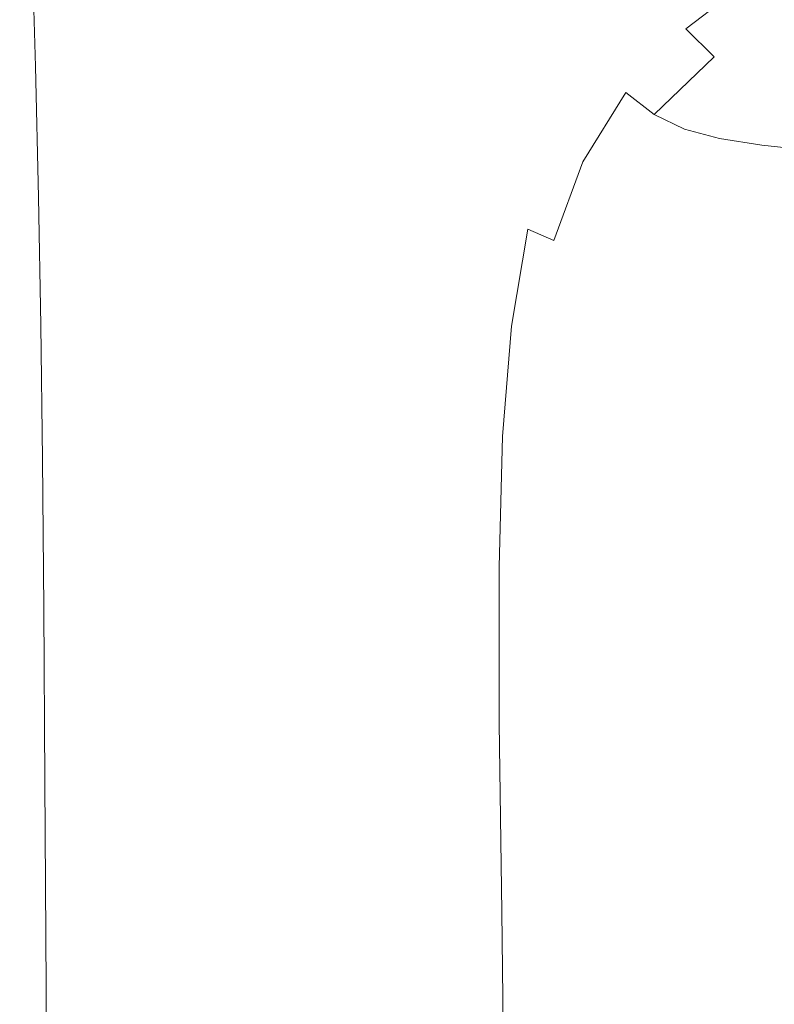
# Model space of a CAD drawing. Extents: x -241 to 129, y -550 to 0.
# Drawn here: x -236 to -193, y -204 to -148 of the extents above; entities that cross this region are included whole.
import ezdxf

# ---------------------------------------------------------------- set-up
doc = ezdxf.new("R2010")
doc.units = 0
doc.header["$LTSCALE"] = 500
doc.header["$MEASUREMENT"] = 0
doc.layers.add('NOVOTERM_CERAMIKA', color=7, linetype='Continuous')

msp = doc.modelspace()

# ---------------------------------------------------------------- linework, layer by layer
at = {"layer": 'NOVOTERM_CERAMIKA', "lineweight": 0}
for points, invisible_edges in [([(-216.049, -145.294, -79.884), (-220.521, -148.091, -62.58), (-220.694, -140.969, -62.58), (-216.22, -138.296, -79.884)], 15), ([(-232.897, -148.36, -16.726), (-233.136, -140.221, -16.726), (-231.15, -139.053, -24.408), (-230.914, -147.133, -24.408)], 15), ([(-211.234, -149.099, -98.908), (-211.365, -142.372, -98.908), (-206.659, -139.446, -119.307), (-206.529, -146.046, -119.307)], 15), ([(-234.277, -149.241, -11.113), (-234.517, -141.063, -11.113), (-233.136, -140.221, -16.726), (-232.897, -148.36, -16.726)], 15), ([(-201.995, -143.11, -140.739), (-197.824, -140.417, -162.861), (-197.717, -147.097, -162.861), (-201.889, -149.911, -140.739)], 15), ([(-220.521, -148.091, -62.58), (-224.587, -150.644, -47.337), (-224.762, -143.409, -47.337), (-220.694, -140.969, -62.58)], 15), ([(-235.144, -149.834, -7.231), (-235.385, -141.634, -7.231), (-234.517, -141.063, -11.113), (-234.277, -149.241, -11.113)], 15), ([(-235.593, -150.197, -4.74), (-235.716, -150.387, -3.301), (-235.958, -142.18, -3.301), (-235.835, -141.988, -4.74)], 15), ([(-235.144, -149.834, -7.231), (-235.593, -150.197, -4.74), (-235.835, -141.988, -4.74), (-235.385, -141.634, -7.231)], 15), ([(-193.222, -144.834, -5.729), (-194.804, -141.907, -3.715), (-199.583, -145.877, -3.693), (-197.812, -148.343, -5.72)], 15), ([(-235.716, -150.387, -3.301), (-235.606, -150.462, -2.574), (-235.847, -142.266, -2.574), (-235.958, -142.18, -3.301)], 15), ([(-235.606, -150.462, -2.574), (-235.355, -150.481, -2.222), (-235.596, -142.299, -2.222), (-235.847, -142.266, -2.574)], 15), ([(-235.057, -150.501, -1.904), (-235.298, -142.336, -1.904), (-235.596, -142.299, -2.222), (-235.355, -150.481, -2.222)], 15), ([(-234.68, -150.521, -1.62), (-234.922, -142.373, -1.62), (-235.298, -142.336, -1.904), (-235.057, -150.501, -1.904)], 11), ([(-234.194, -150.537, -1.368), (-234.439, -142.41, -1.368), (-234.922, -142.373, -1.62), (-234.68, -150.521, -1.62)], 15), ([(-233.568, -150.55, -1.147), (-233.819, -142.443, -1.147), (-234.439, -142.41, -1.368), (-234.194, -150.537, -1.368)], 15), ([(-233.568, -150.55, -1.147), (-232.772, -150.555, -0.955), (-233.034, -142.47, -0.955), (-233.819, -142.443, -1.147)], 15), ([(-232.772, -150.555, -0.955), (-231.775, -150.553, -0.792), (-232.053, -142.49, -0.792), (-233.034, -142.47, -0.955)], 15), ([(-231.775, -150.553, -0.792), (-230.545, -150.54, -0.656), (-230.846, -142.501, -0.655), (-232.053, -142.49, -0.792)], 15), ([(-230.545, -150.54, -0.656), (-229.053, -150.514, -0.545), (-229.385, -142.5, -0.545), (-230.846, -142.501, -0.655)], 15), ([(-227.268, -150.475, -0.459), (-227.64, -142.485, -0.459), (-229.385, -142.5, -0.545), (-229.053, -150.514, -0.545)], 15), ([(-225.21, -150.449, -0.411), (-225.606, -142.489, -0.409), (-227.64, -142.485, -0.459), (-227.268, -150.475, -0.459)], 15), ([(-222.897, -150.464, -0.414), (-223.279, -142.546, -0.406), (-225.606, -142.489, -0.409), (-225.21, -150.449, -0.411)], 15), ([(-220.35, -150.548, -0.48), (-220.655, -142.69, -0.461), (-223.279, -142.546, -0.406), (-222.897, -150.464, -0.414)], 15), ([(-220.35, -150.548, -0.48), (-217.589, -150.729, -0.624), (-217.731, -142.952, -0.585), (-220.655, -142.69, -0.461)], 15), ([(-211.234, -149.099, -98.908), (-215.918, -152.145, -79.884), (-216.049, -145.294, -79.884), (-211.365, -142.372, -98.908)], 15), ([(-202.995, -150.186, -3.715), (-199.583, -145.877, -3.693), (-201.737, -142.219, -2.397), (-205.064, -147.71, -2.446)], 15), ([(-191.23, -142.731, -207.803), (-191.13, -149.948, -207.803), (-194.001, -151.984, -185.33), (-194.1, -144.661, -185.33)], 15), ([(-217.589, -150.729, -0.624), (-214.724, -151.046, -0.871), (-214.505, -143.397, -0.804), (-217.731, -142.952, -0.585)], 15), ([(-206.529, -146.046, -119.307), (-201.995, -143.11, -140.739), (-201.889, -149.911, -140.739), (-206.424, -152.973, -119.307)], 15), ([(-224.587, -150.644, -47.337), (-228.056, -152.832, -34.499), (-228.233, -145.502, -34.499), (-224.762, -143.409, -47.337)], 15), ([(-214.724, -151.046, -0.871), (-211.865, -151.538, -1.247), (-210.975, -144.086, -1.146), (-214.505, -143.397, -0.804)], 15), ([(-211.865, -151.538, -1.247), (-209.251, -152.324, -1.79), (-207.656, -145.398, -1.672), (-210.975, -144.086, -1.146)], 15), ([(-191.697, -146.708, -8.791), (-193.222, -144.834, -5.729), (-197.812, -148.343, -5.72), (-196.19, -149.94, -8.787)], 9), ([(-197.717, -147.097, -162.861), (-194.1, -144.661, -185.33), (-194.001, -151.984, -185.33), (-197.62, -154.542, -162.861)], 15), ([(-230.735, -154.536, -24.408), (-230.914, -147.133, -24.408), (-228.233, -145.502, -34.499), (-228.056, -152.832, -34.499)], 15), ([(-215.918, -152.145, -79.884), (-220.389, -155.059, -62.58), (-220.521, -148.091, -62.58), (-216.049, -145.294, -79.884)], 15), ([(-207.121, -153.521, -2.532), (-205.064, -147.71, -2.446), (-207.656, -145.398, -1.672), (-209.251, -152.324, -1.79)], 15), ([(-211.234, -149.099, -98.908), (-206.529, -146.046, -119.307), (-206.424, -152.973, -119.307), (-211.13, -156.155, -98.908)], 15), ([(-201.248, -151.993, -5.729), (-197.812, -148.343, -5.72), (-199.583, -145.877, -3.693), (-202.995, -150.186, -3.715)], 15), ([(-232.717, -155.816, -16.726), (-232.897, -148.36, -16.726), (-230.914, -147.133, -24.408), (-230.735, -154.536, -24.408)], 15), ([(-201.889, -149.911, -140.739), (-197.717, -147.097, -162.861), (-197.62, -154.542, -162.861), (-201.794, -157.489, -140.739)], 15), ([(-191.697, -146.708, -8.791), (-196.19, -149.94, -8.787), (-194.482, -150.986, -13.206), (-190.07, -147.927, -13.208)], 15), ([(-205.324, -154.836, -3.758), (-202.995, -150.186, -3.715), (-205.064, -147.71, -2.446), (-207.121, -153.521, -2.532)], 15), ([(-234.096, -156.733, -11.114), (-234.277, -149.241, -11.113), (-232.897, -148.36, -16.726), (-232.717, -155.816, -16.726)], 15), ([(-220.389, -155.059, -62.58), (-224.455, -157.718, -47.337), (-224.587, -150.644, -47.337), (-220.521, -148.091, -62.58)], 15), ([(-199.613, -153.252, -8.791), (-196.19, -149.94, -8.787), (-197.812, -148.343, -5.72), (-201.248, -151.993, -5.729)], 14), ([(-190.07, -147.927, -13.208), (-194.482, -150.986, -13.206), (-192.524, -151.643, -19.285), (-188.188, -148.681, -19.286)], 15), ([(-234.963, -157.346, -7.231), (-235.144, -149.834, -7.231), (-234.277, -149.241, -11.113), (-234.096, -156.733, -11.114)], 15), ([(-211.234, -149.099, -98.908), (-211.13, -156.155, -98.908), (-215.815, -159.327, -79.884), (-215.918, -152.145, -79.884)], 15), ([(-234.963, -157.346, -7.231), (-235.412, -157.718, -4.74), (-235.593, -150.197, -4.74), (-235.144, -149.834, -7.231)], 15), ([(-206.424, -152.973, -119.307), (-201.889, -149.911, -140.739), (-201.794, -157.489, -140.739), (-206.332, -160.69, -119.307)], 15), ([(-199.613, -153.252, -8.791), (-197.879, -154.089, -13.208), (-194.482, -150.986, -13.206), (-196.19, -149.94, -8.787)], 15), ([(-191.13, -149.948, -207.803), (-191.028, -158.338, -207.803), (-193.901, -160.498, -185.33), (-194.001, -151.984, -185.33)], 15), ([(-235.412, -157.718, -4.74), (-235.535, -157.908, -3.301), (-235.716, -150.387, -3.301), (-235.593, -150.197, -4.74)], 15), ([(-235.535, -157.908, -3.301), (-235.424, -157.976, -2.574), (-235.606, -150.462, -2.574), (-235.716, -150.387, -3.301)], 15), ([(-235.424, -157.976, -2.574), (-235.174, -157.984, -2.222), (-235.355, -150.481, -2.222), (-235.606, -150.462, -2.574)], 15), ([(-234.875, -157.991, -1.904), (-235.057, -150.501, -1.904), (-235.355, -150.481, -2.222), (-235.174, -157.984, -2.222)], 15), ([(-234.498, -157.996, -1.62), (-234.68, -150.521, -1.62), (-235.057, -150.501, -1.904), (-234.875, -157.991, -1.904)], 11), ([(-234.01, -157.997, -1.368), (-234.194, -150.537, -1.368), (-234.68, -150.521, -1.62), (-234.498, -157.996, -1.62)], 15), ([(-233.38, -157.992, -1.147), (-233.568, -150.55, -1.147), (-234.194, -150.537, -1.368), (-234.01, -157.997, -1.368)], 15), ([(-233.38, -157.992, -1.147), (-232.576, -157.978, -0.955), (-232.772, -150.555, -0.955), (-233.568, -150.55, -1.147)], 15), ([(-232.576, -157.978, -0.955), (-231.566, -157.954, -0.792), (-231.775, -150.553, -0.792), (-232.772, -150.555, -0.955)], 15), ([(-231.566, -157.954, -0.792), (-230.32, -157.917, -0.656), (-230.545, -150.54, -0.656), (-231.775, -150.553, -0.792)], 15), ([(-230.32, -157.917, -0.656), (-228.806, -157.867, -0.545), (-229.053, -150.514, -0.545), (-230.545, -150.54, -0.656)], 15), ([(-226.992, -157.8, -0.459), (-227.268, -150.475, -0.459), (-229.053, -150.514, -0.545), (-228.806, -157.867, -0.545)], 15), ([(-224.92, -157.736, -0.413), (-225.21, -150.449, -0.411), (-227.268, -150.475, -0.459), (-226.992, -157.8, -0.459)], 15), ([(-222.632, -157.697, -0.42), (-222.897, -150.464, -0.414), (-225.21, -150.449, -0.411), (-224.92, -157.736, -0.413)], 15), ([(-220.171, -157.702, -0.496), (-220.35, -150.548, -0.48), (-222.897, -150.464, -0.414), (-222.632, -157.697, -0.42)], 15), ([(-220.171, -157.702, -0.496), (-217.579, -157.771, -0.655), (-217.589, -150.729, -0.624), (-220.35, -150.548, -0.48)], 15), ([(-203.707, -155.972, -5.749), (-201.248, -151.993, -5.729), (-202.995, -150.186, -3.715), (-205.324, -154.836, -3.758)], 15), ([(-224.455, -157.718, -47.337), (-227.923, -159.996, -34.499), (-228.056, -152.832, -34.499), (-224.587, -150.644, -47.337)], 15), ([(-217.579, -157.771, -0.655), (-214.983, -157.929, -0.921), (-214.724, -151.046, -0.871), (-217.589, -150.729, -0.624)], 15), ([(-214.983, -157.929, -0.921), (-212.512, -158.199, -1.317), (-211.865, -151.538, -1.247), (-214.724, -151.046, -0.871)], 15), ([(-197.879, -154.089, -13.208), (-195.882, -154.629, -19.286), (-192.524, -151.643, -19.285), (-194.482, -150.986, -13.206)], 15), ([(-212.512, -158.199, -1.317), (-210.292, -158.607, -1.868), (-209.251, -152.324, -1.79), (-211.865, -151.538, -1.247)], 15), ([(-195.882, -154.629, -19.286), (-193.458, -154.999, -27.333), (-190.156, -152.07, -27.333), (-192.524, -151.643, -19.285)], 15), ([(-215.918, -152.145, -79.884), (-215.815, -159.327, -79.884), (-220.287, -162.361, -62.58), (-220.389, -155.059, -62.58)], 15), ([(-208.452, -159.176, -2.597), (-207.121, -153.521, -2.532), (-209.251, -152.324, -1.79), (-210.292, -158.607, -1.868)], 15), ([(-202.114, -156.873, -8.801), (-199.613, -153.252, -8.791), (-201.248, -151.993, -5.729), (-203.707, -155.972, -5.749)], 9), ([(-197.62, -154.542, -162.861), (-194.001, -151.984, -185.33), (-193.901, -160.498, -185.33), (-197.523, -163.197, -162.861)], 15), ([(-193.458, -154.999, -27.333), (-190.444, -155.324, -37.656), (-187.213, -152.427, -37.656), (-190.156, -152.07, -27.333)], 15), ([(-230.602, -161.769, -24.408), (-230.735, -154.536, -24.408), (-228.056, -152.832, -34.499), (-227.923, -159.996, -34.499)], 15), ([(-211.13, -156.155, -98.908), (-206.424, -152.973, -119.307), (-206.332, -160.69, -119.307), (-211.041, -164.012, -98.908)], 15), ([(-202.114, -156.873, -8.801), (-200.392, -157.486, -13.212), (-197.879, -154.089, -13.208), (-199.613, -153.252, -8.791)], 11), ([(-206.854, -159.825, -3.8), (-205.324, -154.836, -3.758), (-207.121, -153.521, -2.532), (-208.452, -159.176, -2.597)], 15), ([(-232.584, -163.099, -16.726), (-232.717, -155.816, -16.726), (-230.735, -154.536, -24.408), (-230.602, -161.769, -24.408)], 15), ([(-201.794, -157.489, -140.739), (-197.62, -154.542, -162.861), (-197.523, -163.197, -162.861), (-201.701, -166.297, -140.739)], 15), ([(-200.392, -157.486, -13.212), (-198.381, -157.898, -19.287), (-195.882, -154.629, -19.286), (-197.879, -154.089, -13.208)], 11), ([(-220.389, -155.059, -62.58), (-220.287, -162.361, -62.58), (-224.354, -165.126, -47.337), (-224.455, -157.718, -47.337)], 15), ([(-205.363, -160.471, -5.774), (-203.707, -155.972, -5.749), (-205.324, -154.836, -3.758), (-206.854, -159.825, -3.8)], 15), ([(-198.381, -157.898, -19.287), (-195.921, -158.202, -27.333), (-193.458, -154.999, -27.333), (-195.882, -154.629, -19.286)], 11), ([(-195.921, -158.202, -27.333), (-192.853, -158.487, -37.656), (-190.444, -155.324, -37.656), (-193.458, -154.999, -27.333)], 11), ([(-189.017, -158.843, -50.563), (-186.675, -155.73, -50.563), (-190.444, -155.324, -37.656), (-192.853, -158.487, -37.656)], 13), ([(-233.963, -164.051, -11.114), (-234.096, -156.733, -11.114), (-232.717, -155.816, -16.726), (-232.584, -163.099, -16.726)], 15), ([(-211.13, -156.155, -98.908), (-211.041, -164.012, -98.908), (-215.729, -167.321, -79.885), (-215.815, -159.327, -79.884)], 15), ([(-203.841, -161.032, -8.814), (-202.114, -156.873, -8.801), (-203.707, -155.972, -5.749), (-205.363, -160.471, -5.774)], 11), ([(-234.83, -164.686, -7.231), (-234.963, -157.346, -7.231), (-234.096, -156.733, -11.114), (-233.963, -164.051, -11.114)], 15), ([(-234.83, -164.686, -7.231), (-235.278, -165.067, -4.74), (-235.412, -157.718, -4.74), (-234.963, -157.346, -7.231)], 15), ([(-203.841, -161.032, -8.814), (-202.152, -161.427, -13.217), (-200.392, -157.486, -13.212), (-202.114, -156.873, -8.801)], 15), ([(-235.278, -165.067, -4.74), (-235.401, -165.259, -3.301), (-235.535, -157.908, -3.301), (-235.412, -157.718, -4.74)], 15), ([(-235.401, -165.259, -3.301), (-235.291, -165.322, -2.575), (-235.424, -157.976, -2.574), (-235.535, -157.908, -3.301)], 15), ([(-232.432, -165.247, -0.955), (-231.414, -165.201, -0.792), (-231.566, -157.954, -0.792), (-232.576, -157.978, -0.955)], 15), ([(-231.414, -165.201, -0.792), (-230.156, -165.14, -0.656), (-230.32, -157.917, -0.656), (-231.566, -157.954, -0.792)], 15), ([(-230.156, -165.14, -0.656), (-228.626, -165.061, -0.545), (-228.806, -157.867, -0.545), (-230.32, -157.917, -0.656)], 15), ([(-226.791, -164.961, -0.459), (-226.992, -157.8, -0.459), (-228.806, -157.867, -0.545), (-228.626, -165.061, -0.545)], 15), ([(-224.455, -157.718, -47.337), (-224.354, -165.126, -47.337), (-227.823, -167.495, -34.499), (-227.923, -159.996, -34.499)], 15), ([(-224.712, -164.855, -0.414), (-224.92, -157.736, -0.413), (-226.992, -157.8, -0.459), (-226.791, -164.961, -0.459)], 15), ([(-222.449, -164.755, -0.424), (-222.632, -157.697, -0.42), (-224.92, -157.736, -0.413), (-224.712, -164.855, -0.414)], 15), ([(-220.063, -164.675, -0.507), (-220.171, -157.702, -0.496), (-222.632, -157.697, -0.42), (-222.449, -164.755, -0.424)], 15), ([(-220.063, -164.675, -0.507), (-217.613, -164.628, -0.677), (-217.579, -157.771, -0.655), (-220.171, -157.702, -0.496)], 15), ([(-217.613, -164.628, -0.677), (-215.203, -164.629, -0.956), (-214.983, -157.929, -0.921), (-217.579, -157.771, -0.655)], 15), ([(-215.203, -164.629, -0.956), (-212.936, -164.695, -1.362), (-212.512, -158.199, -1.317), (-214.983, -157.929, -0.921)], 15), ([(-206.332, -160.69, -119.307), (-201.794, -157.489, -140.739), (-201.701, -166.297, -140.739), (-206.243, -169.658, -119.307)], 15), ([(-202.152, -161.427, -13.217), (-200.143, -161.711, -19.288), (-198.381, -157.898, -19.287), (-200.392, -157.486, -13.212)], 15), ([(-200.143, -161.711, -19.288), (-197.662, -161.941, -27.333), (-195.921, -158.202, -27.333), (-198.381, -157.898, -19.287)], 15), ([(-235.291, -165.322, -2.575), (-235.041, -165.322, -2.222), (-235.174, -157.984, -2.222), (-235.424, -157.976, -2.574)], 15), ([(-234.742, -165.319, -1.904), (-234.875, -157.991, -1.904), (-235.174, -157.984, -2.222), (-235.041, -165.322, -2.222)], 15), ([(-234.365, -165.313, -1.62), (-234.498, -157.996, -1.62), (-234.875, -157.991, -1.904), (-234.742, -165.319, -1.904)], 11), ([(-233.875, -165.3, -1.368), (-234.01, -157.997, -1.368), (-234.498, -157.996, -1.62), (-234.365, -165.313, -1.62)], 15), ([(-233.241, -165.279, -1.147), (-233.38, -157.992, -1.147), (-234.01, -157.997, -1.368), (-233.875, -165.3, -1.368)], 15), ([(-233.241, -165.279, -1.147), (-232.432, -165.247, -0.955), (-232.576, -157.978, -0.955), (-233.38, -157.992, -1.147)], 15), ([(-212.936, -164.695, -1.362), (-210.914, -164.84, -1.918), (-210.292, -158.607, -1.868), (-212.512, -158.199, -1.317)], 15), ([(-197.662, -161.941, -27.333), (-194.556, -162.173, -37.656), (-192.853, -158.487, -37.656), (-195.921, -158.202, -27.333)], 15), ([(-190.672, -162.462, -50.563), (-189.017, -158.843, -50.563), (-192.853, -158.487, -37.656), (-194.556, -162.173, -37.656)], 15), ([(-191.028, -158.338, -207.803), (-190.912, -168.33, -207.803), (-193.789, -170.639, -185.33), (-193.901, -160.498, -185.33)], 15), ([(-209.242, -165.08, -2.642), (-208.452, -159.176, -2.597), (-210.292, -158.607, -1.868), (-210.914, -164.84, -1.918)], 15), ([(-215.815, -159.327, -79.884), (-215.729, -167.321, -79.885), (-220.204, -170.483, -62.58), (-220.287, -162.361, -62.58)], 15), ([(-207.78, -165.374, -3.835), (-206.854, -159.825, -3.8), (-208.452, -159.176, -2.597), (-209.242, -165.08, -2.642)], 15), ([(-230.602, -161.769, -24.408), (-227.923, -159.996, -34.499), (-227.823, -167.495, -34.499), (-230.503, -169.339, -24.408)], 15), ([(-206.392, -165.681, -5.796), (-205.363, -160.471, -5.774), (-206.854, -159.825, -3.8), (-207.78, -165.374, -3.835)], 9), ([(-211.041, -164.012, -98.908), (-206.332, -160.69, -119.307), (-206.243, -169.658, -119.307), (-210.956, -173.14, -98.908)], 15), ([(-204.941, -165.958, -8.825), (-203.841, -161.032, -8.814), (-205.363, -160.471, -5.774), (-206.392, -165.681, -5.796)], 15), ([(-197.523, -163.197, -162.861), (-193.901, -160.498, -185.33), (-193.789, -170.639, -185.33), (-197.415, -173.506, -162.861)], 15), ([(-204.941, -165.958, -8.825), (-203.288, -166.165, -13.221), (-202.152, -161.427, -13.217), (-203.841, -161.032, -8.814)], 15), ([(-232.584, -163.099, -16.726), (-230.602, -161.769, -24.408), (-230.503, -169.339, -24.408), (-232.486, -170.721, -16.726)], 15), ([(-203.288, -166.165, -13.221), (-201.288, -166.329, -19.289), (-200.143, -161.711, -19.288), (-202.152, -161.427, -13.217)], 15), ([(-201.288, -166.329, -19.289), (-198.795, -166.478, -27.333), (-197.662, -161.941, -27.333), (-200.143, -161.711, -19.288)], 15), ([(-220.287, -162.361, -62.58), (-220.204, -170.483, -62.58), (-224.273, -173.365, -47.337), (-224.354, -165.126, -47.337)], 15), ([(-198.795, -166.478, -27.333), (-195.664, -166.64, -37.656), (-194.556, -162.173, -37.656), (-197.662, -161.941, -27.333)], 15), ([(-191.75, -166.842, -50.563), (-190.672, -162.462, -50.563), (-194.556, -162.173, -37.656), (-195.664, -166.64, -37.656)], 15), ([(-233.963, -164.051, -11.114), (-232.584, -163.099, -16.726), (-232.486, -170.721, -16.726), (-233.864, -171.709, -11.114)], 15), ([(-201.701, -166.297, -140.739), (-197.523, -163.197, -162.861), (-197.415, -173.506, -162.861), (-201.598, -176.788, -140.739)], 15), ([(-234.83, -164.686, -7.231), (-233.963, -164.051, -11.114), (-233.864, -171.709, -11.114), (-234.732, -172.367, -7.231)], 15), ([(-211.041, -164.012, -98.908), (-210.956, -173.14, -98.908), (-215.649, -176.606, -79.885), (-215.729, -167.321, -79.885)], 15), ([(-234.83, -164.686, -7.231), (-234.732, -172.367, -7.231), (-235.181, -172.76, -4.74), (-235.278, -165.067, -4.74)], 15), ([(-220.063, -164.675, -0.507), (-222.449, -164.755, -0.424), (-222.313, -172.146, -0.427), (-219.969, -171.989, -0.514)], 15), ([(-220.063, -164.675, -0.507), (-219.969, -171.989, -0.514), (-217.603, -171.846, -0.691), (-217.613, -164.628, -0.677)], 15), ([(-217.613, -164.628, -0.677), (-217.603, -171.846, -0.691), (-215.302, -171.729, -0.976), (-215.203, -164.629, -0.956)], 15), ([(-215.203, -164.629, -0.956), (-215.302, -171.729, -0.976), (-213.155, -171.649, -1.389), (-212.936, -164.695, -1.362)], 15), ([(-212.936, -164.695, -1.362), (-213.155, -171.649, -1.389), (-211.251, -171.615, -1.947), (-210.914, -164.84, -1.918)], 15), ([(-235.278, -165.067, -4.74), (-235.181, -172.76, -4.74), (-235.304, -172.955, -3.301), (-235.401, -165.259, -3.301)], 15), ([(-235.401, -165.259, -3.301), (-235.304, -172.955, -3.301), (-235.194, -173.016, -2.575), (-235.291, -165.322, -2.575)], 15), ([(-233.875, -165.3, -1.368), (-234.365, -165.313, -1.62), (-234.267, -172.983, -1.62), (-233.777, -172.958, -1.368)], 15), ([(-233.241, -165.279, -1.147), (-233.875, -165.3, -1.368), (-233.777, -172.958, -1.368), (-233.141, -172.922, -1.147)], 15), ([(-233.241, -165.279, -1.147), (-233.141, -172.922, -1.147), (-232.328, -172.871, -0.955), (-232.432, -165.247, -0.955)], 15), ([(-232.432, -165.247, -0.955), (-232.328, -172.871, -0.955), (-231.304, -172.802, -0.792), (-231.414, -165.201, -0.792)], 15), ([(-231.414, -165.201, -0.792), (-231.304, -172.802, -0.792), (-230.038, -172.713, -0.656), (-230.156, -165.14, -0.656)], 15), ([(-230.156, -165.14, -0.656), (-230.038, -172.713, -0.656), (-228.497, -172.601, -0.545), (-228.626, -165.061, -0.545)], 15), ([(-226.791, -164.961, -0.459), (-228.626, -165.061, -0.545), (-228.497, -172.601, -0.545), (-226.649, -172.462, -0.459)], 15), ([(-224.354, -165.126, -47.337), (-224.273, -173.365, -47.337), (-227.744, -175.833, -34.499), (-227.823, -167.495, -34.499)], 15), ([(-224.712, -164.855, -0.414), (-226.791, -164.961, -0.459), (-226.649, -172.462, -0.459), (-224.563, -172.307, -0.414)], 15), ([(-222.449, -164.755, -0.424), (-224.712, -164.855, -0.414), (-224.563, -172.307, -0.414), (-222.313, -172.146, -0.427)], 15), ([(-209.242, -165.08, -2.642), (-210.914, -164.84, -1.918), (-211.251, -171.615, -1.947), (-209.678, -171.641, -2.669)], 15), ([(-207.78, -165.374, -3.835), (-209.242, -165.08, -2.642), (-209.678, -171.641, -2.669), (-208.297, -171.706, -3.856)], 15), ([(-235.291, -165.322, -2.575), (-235.194, -173.016, -2.575), (-234.943, -173.009, -2.222), (-235.041, -165.322, -2.222)], 15), ([(-234.742, -165.319, -1.904), (-235.041, -165.322, -2.222), (-234.943, -173.009, -2.222), (-234.645, -172.999, -1.904)], 15), ([(-234.365, -165.313, -1.62), (-234.742, -165.319, -1.904), (-234.645, -172.999, -1.904), (-234.267, -172.983, -1.62)], 13), ([(-206.392, -165.681, -5.796), (-207.78, -165.374, -3.835), (-208.297, -171.706, -3.856), (-206.971, -171.791, -5.81)], 13), ([(-204.941, -165.958, -8.825), (-206.392, -165.681, -5.796), (-206.971, -171.791, -5.81), (-205.562, -171.879, -8.832)], 15), ([(-206.243, -169.658, -119.307), (-201.701, -166.297, -140.739), (-201.598, -176.788, -140.739), (-206.145, -180.337, -119.307)], 15), ([(-204.941, -165.958, -8.825), (-205.562, -171.879, -8.832), (-203.93, -171.949, -13.224), (-203.288, -166.165, -13.221)], 15), ([(-203.288, -166.165, -13.221), (-203.93, -171.949, -13.224), (-201.936, -172.011, -19.29), (-201.288, -166.329, -19.289)], 15), ([(-201.288, -166.329, -19.289), (-201.936, -172.011, -19.29), (-199.437, -172.074, -27.333), (-198.795, -166.478, -27.333)], 15), ([(-198.795, -166.478, -27.333), (-199.437, -172.074, -27.333), (-196.292, -172.145, -37.656), (-195.664, -166.64, -37.656)], 15), ([(-191.75, -166.842, -50.563), (-195.664, -166.64, -37.656), (-196.292, -172.145, -37.656), (-192.36, -172.235, -50.563)], 15), ([(-230.503, -169.339, -24.408), (-227.823, -167.495, -34.499), (-227.744, -175.833, -34.499), (-230.426, -177.753, -24.409)], 15), ([(-215.729, -167.321, -79.885), (-215.649, -176.606, -79.885), (-220.127, -179.916, -62.58), (-220.204, -170.483, -62.58)], 15), ([(-190.773, -180.356, -207.803), (-193.654, -182.844, -185.33), (-193.789, -170.639, -185.33), (-190.912, -168.33, -207.803)], 15), ([(-232.486, -170.721, -16.726), (-230.503, -169.339, -24.408), (-230.426, -177.753, -24.409), (-232.41, -179.193, -16.726)], 15), ([(-210.956, -173.14, -98.908), (-206.243, -169.658, -119.307), (-206.145, -180.337, -119.307), (-210.864, -184.011, -98.908)], 15), ([(-233.864, -171.709, -11.114), (-232.486, -170.721, -16.726), (-232.41, -179.193, -16.726), (-233.789, -180.221, -11.114)], 15), ([(-220.204, -170.483, -62.58), (-220.127, -179.916, -62.58), (-224.2, -182.931, -47.337), (-224.273, -173.365, -47.337)], 15), ([(-197.285, -185.914, -162.861), (-197.415, -173.506, -162.861), (-193.789, -170.639, -185.33), (-193.654, -182.844, -185.33)], 15), ([(-234.732, -172.367, -7.231), (-233.864, -171.709, -11.114), (-233.789, -180.221, -11.114), (-234.657, -180.904, -7.231)], 15), ([(-219.969, -171.989, -0.514), (-222.313, -172.146, -0.427), (-222.208, -180.364, -0.428), (-219.882, -180.133, -0.517)], 15), ([(-219.969, -171.989, -0.514), (-219.882, -180.133, -0.517), (-217.554, -179.905, -0.697), (-217.603, -171.846, -0.691)], 15), ([(-217.603, -171.846, -0.691), (-217.554, -179.905, -0.697), (-215.305, -179.693, -0.987), (-215.302, -171.729, -0.976)], 15), ([(-215.302, -171.729, -0.976), (-215.305, -179.693, -0.987), (-213.216, -179.506, -1.403), (-213.155, -171.649, -1.389)], 15), ([(-213.155, -171.649, -1.389), (-213.216, -179.506, -1.403), (-211.368, -179.353, -1.962), (-211.251, -171.615, -1.947)], 15), ([(-209.678, -171.641, -2.669), (-211.251, -171.615, -1.947), (-211.368, -179.353, -1.962), (-209.843, -179.245, -2.682)], 15), ([(-208.297, -171.706, -3.856), (-209.678, -171.641, -2.669), (-209.843, -179.245, -2.682), (-208.501, -179.173, -3.866)], 15), ([(-206.971, -171.791, -5.81), (-208.297, -171.706, -3.856), (-208.501, -179.173, -3.866), (-207.205, -179.124, -5.816)], 13), ([(-205.562, -171.879, -8.832), (-206.971, -171.791, -5.81), (-207.205, -179.124, -5.816), (-205.816, -179.089, -8.835)], 15), ([(-205.562, -171.879, -8.832), (-205.816, -179.089, -8.835), (-204.196, -179.057, -13.225), (-203.93, -171.949, -13.224)], 15), ([(-203.93, -171.949, -13.224), (-204.196, -179.057, -13.225), (-202.205, -179.025, -19.29), (-201.936, -172.011, -19.29)], 15), ([(-201.936, -172.011, -19.29), (-202.205, -179.025, -19.29), (-199.703, -178.99, -27.333), (-199.437, -172.074, -27.333)], 15), ([(-199.437, -172.074, -27.333), (-199.703, -178.99, -27.333), (-196.553, -178.947, -37.656), (-196.292, -172.145, -37.656)], 15), ([(-234.732, -172.367, -7.231), (-234.657, -180.904, -7.231), (-235.107, -181.312, -4.74), (-235.181, -172.76, -4.74)], 15), ([(-230.038, -172.713, -0.656), (-229.951, -181.142, -0.656), (-228.403, -180.99, -0.545), (-228.497, -172.601, -0.545)], 15), ([(-226.649, -172.462, -0.459), (-228.497, -172.601, -0.545), (-228.403, -180.99, -0.545), (-226.545, -180.803, -0.459)], 15), ([(-224.563, -172.307, -0.414), (-226.649, -172.462, -0.459), (-226.545, -180.803, -0.459), (-224.454, -180.591, -0.415)], 15), ([(-222.313, -172.146, -0.427), (-224.563, -172.307, -0.414), (-224.454, -180.591, -0.415), (-222.208, -180.364, -0.428)], 15), ([(-192.36, -172.235, -50.563), (-196.292, -172.145, -37.656), (-196.553, -178.947, -37.656), (-192.614, -178.894, -50.563)], 15), ([(-235.181, -172.76, -4.74), (-235.107, -181.312, -4.74), (-235.23, -181.512, -3.301), (-235.304, -172.955, -3.301)], 15), ([(-235.304, -172.955, -3.301), (-235.23, -181.512, -3.301), (-235.12, -181.572, -2.575), (-235.194, -173.016, -2.575)], 15), ([(-235.194, -173.016, -2.575), (-235.12, -181.572, -2.575), (-234.87, -181.559, -2.222), (-234.943, -173.009, -2.222)], 15), ([(-234.645, -172.999, -1.904), (-234.943, -173.009, -2.222), (-234.87, -181.559, -2.222), (-234.572, -181.542, -1.904)], 15), ([(-234.267, -172.983, -1.62), (-234.645, -172.999, -1.904), (-234.572, -181.542, -1.904), (-234.194, -181.518, -1.62)], 13), ([(-233.777, -172.958, -1.368), (-234.267, -172.983, -1.62), (-234.194, -181.518, -1.62), (-233.702, -181.482, -1.368)], 15), ([(-233.141, -172.922, -1.147), (-233.777, -172.958, -1.368), (-233.702, -181.482, -1.368), (-233.065, -181.43, -1.147)], 15), ([(-233.141, -172.922, -1.147), (-233.065, -181.43, -1.147), (-232.25, -181.358, -0.955), (-232.328, -172.871, -0.955)], 15), ([(-232.328, -172.871, -0.955), (-232.25, -181.358, -0.955), (-231.223, -181.264, -0.792), (-231.304, -172.802, -0.792)], 15), ([(-231.304, -172.802, -0.792), (-231.223, -181.264, -0.792), (-229.951, -181.142, -0.656), (-230.038, -172.713, -0.656)], 15), ([(-210.956, -173.14, -98.908), (-210.864, -184.011, -98.908), (-215.561, -187.662, -79.885), (-215.649, -176.606, -79.885)], 15), ([(-224.273, -173.365, -47.337), (-224.2, -182.931, -47.337), (-227.675, -185.512, -34.499), (-227.744, -175.833, -34.499)], 15), ([(-201.473, -189.414, -140.739), (-201.598, -176.788, -140.739), (-197.415, -173.506, -162.861), (-197.285, -185.914, -162.861)], 15), ([(-230.426, -177.753, -24.409), (-227.744, -175.833, -34.499), (-227.675, -185.512, -34.499), (-230.358, -187.519, -24.409)], 15), ([(-215.649, -176.606, -79.885), (-215.561, -187.662, -79.885), (-220.046, -191.146, -62.58), (-220.127, -179.916, -62.58)], 15), ([(-206.027, -193.191, -119.307), (-206.145, -180.337, -119.307), (-201.598, -176.788, -140.739), (-201.473, -189.414, -140.739)], 15), ([(-232.41, -179.193, -16.726), (-230.426, -177.753, -24.409), (-230.358, -187.519, -24.409), (-232.344, -189.025, -16.727)], 15), ([(-233.789, -180.221, -11.114), (-232.41, -179.193, -16.726), (-232.344, -189.025, -16.727), (-233.725, -190.099, -11.114)], 15), ([(-213.216, -179.506, -1.403), (-213.161, -188.711, -1.407), (-211.329, -188.473, -1.967), (-211.368, -179.353, -1.962)], 15), ([(-209.843, -179.245, -2.682), (-211.368, -179.353, -1.962), (-211.329, -188.473, -1.967), (-209.817, -188.284, -2.687)], 15), ([(-208.501, -179.173, -3.866), (-209.843, -179.245, -2.682), (-209.817, -188.284, -2.687), (-208.486, -188.13, -3.87)], 15), ([(-207.205, -179.124, -5.816), (-208.501, -179.173, -3.866), (-208.486, -188.13, -3.87), (-207.199, -188, -5.819)], 13), ([(-205.816, -179.089, -8.835), (-207.205, -179.124, -5.816), (-207.199, -188, -5.819), (-205.817, -187.883, -8.836)], 15), ([(-205.816, -179.089, -8.835), (-205.817, -187.883, -8.836), (-204.2, -187.766, -13.226), (-204.196, -179.057, -13.225)], 15), ([(-204.196, -179.057, -13.225), (-204.2, -187.766, -13.226), (-202.211, -187.639, -19.29), (-202.205, -179.025, -19.29)], 15), ([(-202.205, -179.025, -19.29), (-202.211, -187.639, -19.29), (-199.71, -187.488, -27.333), (-199.703, -178.99, -27.333)], 15), ([(-199.703, -178.99, -27.333), (-199.71, -187.488, -27.333), (-196.559, -187.304, -37.656), (-196.553, -178.947, -37.656)], 15), ([(-192.614, -178.894, -50.563), (-196.553, -178.947, -37.656), (-196.559, -187.304, -37.656), (-192.62, -187.073, -50.563)], 15), ([(-220.127, -179.916, -62.58), (-220.046, -191.146, -62.58), (-224.123, -194.318, -47.337), (-224.2, -182.931, -47.337)], 15), ([(-219.882, -180.133, -0.517), (-219.791, -189.594, -0.518), (-217.471, -189.283, -0.7), (-217.554, -179.905, -0.697)], 15), ([(-217.554, -179.905, -0.697), (-217.471, -189.283, -0.7), (-215.235, -188.985, -0.99), (-215.305, -179.693, -0.987)], 15), ([(-215.305, -179.693, -0.987), (-215.235, -188.985, -0.99), (-213.161, -188.711, -1.407), (-213.216, -179.506, -1.403)], 15), ([(-234.657, -180.904, -7.231), (-233.789, -180.221, -11.114), (-233.725, -190.099, -11.114), (-234.594, -190.814, -7.231)], 15), ([(-222.208, -180.364, -0.428), (-224.454, -180.591, -0.415), (-224.366, -190.208, -0.415), (-222.115, -189.906, -0.429)], 15), ([(-219.882, -180.133, -0.517), (-222.208, -180.364, -0.428), (-222.115, -189.906, -0.429), (-219.791, -189.594, -0.518)], 15), ([(-210.752, -197.094, -98.908), (-210.864, -184.011, -98.908), (-206.145, -180.337, -119.307), (-206.027, -193.191, -119.307)], 15), ([(-190.614, -194.103, -207.803), (-193.498, -196.795, -185.33), (-193.654, -182.844, -185.33), (-190.773, -180.356, -207.803)], 15), ([(-234.657, -180.904, -7.231), (-234.594, -190.814, -7.231), (-235.044, -191.238, -4.74), (-235.107, -181.312, -4.74)], 15), ([(-229.951, -181.142, -0.656), (-229.88, -190.934, -0.656), (-228.327, -190.733, -0.545), (-228.403, -180.99, -0.545)], 15), ([(-226.545, -180.803, -0.459), (-228.403, -180.99, -0.545), (-228.327, -190.733, -0.545), (-226.462, -190.487, -0.459)], 15), ([(-224.454, -180.591, -0.415), (-226.545, -180.803, -0.459), (-226.462, -190.487, -0.459), (-224.366, -190.208, -0.415)], 15), ([(-235.107, -181.312, -4.74), (-235.044, -191.238, -4.74), (-235.168, -191.445, -3.301), (-235.23, -181.512, -3.301)], 15), ([(-235.23, -181.512, -3.301), (-235.168, -191.445, -3.301), (-235.058, -191.504, -2.575), (-235.12, -181.572, -2.575)], 15), ([(-235.12, -181.572, -2.575), (-235.058, -191.504, -2.575), (-234.808, -191.487, -2.222), (-234.87, -181.559, -2.222)], 15), ([(-234.572, -181.542, -1.904), (-234.87, -181.559, -2.222), (-234.808, -191.487, -2.222), (-234.51, -191.464, -1.905)], 15), ([(-234.194, -181.518, -1.62), (-234.572, -181.542, -1.904), (-234.51, -191.464, -1.905), (-234.132, -191.431, -1.62)], 13), ([(-233.702, -181.482, -1.368), (-234.194, -181.518, -1.62), (-234.132, -191.431, -1.62), (-233.64, -191.382, -1.368)], 15), ([(-233.065, -181.43, -1.147), (-233.702, -181.482, -1.368), (-233.64, -191.382, -1.368), (-233.002, -191.313, -1.147)], 15), ([(-233.065, -181.43, -1.147), (-233.002, -191.313, -1.147), (-232.185, -191.219, -0.955), (-232.25, -181.358, -0.955)], 15), ([(-232.25, -181.358, -0.955), (-232.185, -191.219, -0.955), (-231.155, -191.094, -0.792), (-231.223, -181.264, -0.792)], 15), ([(-231.223, -181.264, -0.792), (-231.155, -191.094, -0.792), (-229.88, -190.934, -0.656), (-229.951, -181.142, -0.656)], 15), ([(-224.2, -182.931, -47.337), (-224.123, -194.318, -47.337), (-227.602, -197.033, -34.499), (-227.675, -185.512, -34.499)], 15), ([(-197.135, -200.098, -162.861), (-197.285, -185.914, -162.861), (-193.654, -182.844, -185.33), (-193.498, -196.795, -185.33)], 15), ([(-210.752, -197.094, -98.908), (-215.457, -200.968, -79.885), (-215.561, -187.662, -79.885), (-210.864, -184.011, -98.908)], 15), ([(-230.358, -187.519, -24.409), (-227.675, -185.512, -34.499), (-227.602, -197.033, -34.499), (-230.289, -199.145, -24.409)], 15), ([(-201.33, -203.849, -140.739), (-201.473, -189.414, -140.739), (-197.285, -185.914, -162.861), (-197.135, -200.098, -162.861)], 15), ([(-199.71, -187.488, -27.333), (-199.573, -197.831, -27.333), (-196.426, -197.472, -37.656), (-196.559, -187.304, -37.656)], 15), ([(-192.62, -187.073, -50.563), (-196.559, -187.304, -37.656), (-196.426, -197.472, -37.656), (-192.49, -197.024, -50.563)], 15), ([(-232.344, -189.025, -16.727), (-230.358, -187.519, -24.409), (-230.289, -199.145, -24.409), (-232.277, -200.728, -16.727)], 15), ([(-215.457, -200.968, -79.885), (-219.947, -204.663, -62.58), (-220.046, -191.146, -62.58), (-215.561, -187.662, -79.885)], 15), ([(-205.817, -187.883, -8.836), (-205.676, -198.555, -8.836), (-204.06, -198.353, -13.226), (-204.2, -187.766, -13.226)], 15), ([(-204.2, -187.766, -13.226), (-204.06, -198.353, -13.226), (-202.072, -198.118, -19.29), (-202.211, -187.639, -19.29)], 15), ([(-202.211, -187.639, -19.29), (-202.072, -198.118, -19.29), (-199.573, -197.831, -27.333), (-199.71, -187.488, -27.333)], 15), ([(-209.817, -188.284, -2.687), (-211.329, -188.473, -1.967), (-211.198, -199.397, -1.967), (-209.682, -199.144, -2.687)], 15), ([(-208.486, -188.13, -3.87), (-209.817, -188.284, -2.687), (-209.682, -199.144, -2.687), (-208.349, -198.931, -3.87)], 15), ([(-207.199, -188, -5.819), (-208.486, -188.13, -3.87), (-208.349, -198.931, -3.87), (-207.06, -198.741, -5.819)], 13), ([(-205.817, -187.883, -8.836), (-207.199, -188, -5.819), (-207.06, -198.741, -5.819), (-205.676, -198.555, -8.836)], 15), ([(-217.471, -189.283, -0.7), (-217.361, -200.457, -0.7), (-215.117, -200.068, -0.99), (-215.235, -188.985, -0.99)], 15), ([(-215.235, -188.985, -0.99), (-215.117, -200.068, -0.99), (-213.036, -199.71, -1.407), (-213.161, -188.711, -1.407)], 15), ([(-213.161, -188.711, -1.407), (-213.036, -199.71, -1.407), (-211.198, -199.397, -1.967), (-211.329, -188.473, -1.967)], 15), ([(-233.725, -190.099, -11.114), (-232.344, -189.025, -16.727), (-232.277, -200.728, -16.727), (-233.66, -201.858, -11.114)], 15), ([(-219.791, -189.594, -0.518), (-219.688, -200.861, -0.518), (-217.361, -200.457, -0.7), (-217.471, -189.283, -0.7)], 15), ([(-205.891, -207.888, -119.307), (-206.027, -193.191, -119.307), (-201.473, -189.414, -140.739), (-201.33, -203.849, -140.739)], 15), ([(-234.594, -190.814, -7.231), (-233.725, -190.099, -11.114), (-233.66, -201.858, -11.114), (-234.53, -202.609, -7.232)], 15), ([(-222.115, -189.906, -0.429), (-224.366, -190.208, -0.415), (-224.278, -201.655, -0.415), (-222.021, -201.265, -0.429)], 15), ([(-219.791, -189.594, -0.518), (-222.115, -189.906, -0.429), (-222.021, -201.265, -0.429), (-219.688, -200.861, -0.518)], 15), ([(-226.462, -190.487, -0.459), (-228.327, -190.733, -0.545), (-228.252, -202.334, -0.545), (-226.382, -202.016, -0.459)], 15), ([(-224.366, -190.208, -0.415), (-226.462, -190.487, -0.459), (-226.382, -202.016, -0.459), (-224.278, -201.655, -0.415)], 15), ([(-235.044, -191.238, -4.74), (-234.981, -203.054, -4.74), (-235.105, -203.27, -3.301), (-235.168, -191.445, -3.301)], 15), ([(-234.594, -190.814, -7.231), (-234.53, -202.609, -7.232), (-234.981, -203.054, -4.74), (-235.044, -191.238, -4.74)], 15), ([(-233.002, -191.313, -1.147), (-232.939, -203.083, -1.147), (-232.12, -202.961, -0.955), (-232.185, -191.219, -0.955)], 15), ([(-232.185, -191.219, -0.955), (-232.12, -202.961, -0.955), (-231.088, -202.799, -0.792), (-231.155, -191.094, -0.792)], 15), ([(-231.155, -191.094, -0.792), (-231.088, -202.799, -0.792), (-229.81, -202.593, -0.656), (-229.88, -190.934, -0.656)], 15), ([(-229.88, -190.934, -0.656), (-229.81, -202.593, -0.656), (-228.252, -202.334, -0.545), (-228.327, -190.733, -0.545)], 15), ([(-219.947, -204.663, -62.58), (-224.031, -208.024, -47.338), (-224.123, -194.318, -47.337), (-220.046, -191.146, -62.58)], 15), ([(-235.168, -191.445, -3.301), (-235.105, -203.27, -3.301), (-234.995, -203.329, -2.575), (-235.058, -191.504, -2.575)], 15), ([(-235.058, -191.504, -2.575), (-234.995, -203.329, -2.575), (-234.745, -203.307, -2.222), (-234.808, -191.487, -2.222)], 15), ([(-234.51, -191.464, -1.905), (-234.808, -191.487, -2.222), (-234.745, -203.307, -2.222), (-234.448, -203.277, -1.905)], 15), ([(-234.132, -191.431, -1.62), (-234.51, -191.464, -1.905), (-234.448, -203.277, -1.905), (-234.07, -203.235, -1.62)], 13), ([(-233.64, -191.382, -1.368), (-234.132, -191.431, -1.62), (-234.07, -203.235, -1.62), (-233.578, -203.172, -1.368)], 15), ([(-233.002, -191.313, -1.147), (-233.64, -191.382, -1.368), (-233.578, -203.172, -1.368), (-232.939, -203.083, -1.147)], 15), ([(-210.624, -212.054, -98.908), (-210.752, -197.094, -98.908), (-206.027, -193.191, -119.307), (-205.891, -207.888, -119.307)], 15), ([(-224.031, -208.024, -47.338), (-227.515, -210.899, -34.499), (-227.602, -197.033, -34.499), (-224.123, -194.318, -47.337)], 15), ([(-190.437, -209.256, -207.803), (-193.326, -212.176, -185.33), (-193.498, -196.795, -185.33), (-190.614, -194.103, -207.803)], 15), ([(-196.969, -215.737, -162.861), (-197.135, -200.098, -162.861), (-193.498, -196.795, -185.33), (-193.326, -212.176, -185.33)], 15), ([(-230.205, -213.136, -24.409), (-230.289, -199.145, -24.409), (-227.602, -197.033, -34.499), (-227.515, -210.899, -34.499)], 15), ([(-210.624, -212.054, -98.908), (-215.336, -216.185, -79.885), (-215.457, -200.968, -79.885), (-210.752, -197.094, -98.908)], 15), ([(-192.333, -209, -50.563), (-192.49, -197.024, -50.563), (-196.426, -197.472, -37.656), (-196.264, -209.71, -37.656)], 15), ([(-201.905, -210.731, -19.29), (-199.409, -210.278, -27.333), (-199.573, -197.831, -27.333), (-202.072, -198.118, -19.29)], 15), ([(-199.409, -210.278, -27.333), (-196.264, -209.71, -37.656), (-196.426, -197.472, -37.656), (-199.573, -197.831, -27.333)], 15), ([(-205.507, -211.399, -8.836), (-205.676, -198.555, -8.836), (-207.06, -198.741, -5.819), (-206.891, -211.669, -5.819)], 15), ([(-205.507, -211.399, -8.836), (-203.891, -211.095, -13.226), (-204.06, -198.353, -13.226), (-205.676, -198.555, -8.836)], 15), ([(-203.891, -211.095, -13.226), (-201.905, -210.731, -19.29), (-202.072, -198.118, -19.29), (-204.06, -198.353, -13.226)], 15), ([(-232.197, -214.814, -16.727), (-232.277, -200.728, -16.727), (-230.289, -199.145, -24.409), (-230.205, -213.136, -24.409)], 15), ([(-209.52, -212.214, -2.687), (-209.682, -199.144, -2.687), (-211.198, -199.397, -1.967), (-211.041, -212.544, -1.967)], 15), ([(-208.183, -211.931, -3.87), (-208.349, -198.931, -3.87), (-209.682, -199.144, -2.687), (-209.52, -212.214, -2.687)], 15), ([(-206.891, -211.669, -5.819), (-207.06, -198.741, -5.819), (-208.349, -198.931, -3.87), (-208.183, -211.931, -3.87)], 11), ([(-214.975, -213.408, -0.99), (-212.886, -212.949, -1.407), (-213.036, -199.71, -1.407), (-215.117, -200.068, -0.99)], 15), ([(-212.886, -212.949, -1.407), (-211.041, -212.544, -1.967), (-211.198, -199.397, -1.967), (-213.036, -199.71, -1.407)], 15), ([(-217.228, -213.905, -0.7), (-214.975, -213.408, -0.99), (-215.117, -200.068, -0.99), (-217.361, -200.457, -0.7)], 15), ([(-201.172, -219.767, -140.739), (-201.33, -203.849, -140.739), (-197.135, -200.098, -162.861), (-196.969, -215.737, -162.861)], 15), ([(-233.582, -216.011, -11.114), (-233.66, -201.858, -11.114), (-232.277, -200.728, -16.727), (-232.197, -214.814, -16.727)], 15), ([(-219.565, -214.421, -0.518), (-217.228, -213.905, -0.7), (-217.361, -200.457, -0.7), (-219.688, -200.861, -0.518)], 15), ([(-221.906, -214.936, -0.429), (-222.021, -201.265, -0.429), (-224.278, -201.655, -0.415), (-224.173, -215.433, -0.415)], 15), ([(-219.565, -214.421, -0.518), (-219.688, -200.861, -0.518), (-222.021, -201.265, -0.429), (-221.906, -214.936, -0.429)], 15), ([(-215.336, -216.185, -79.885), (-219.834, -220.12, -62.58), (-219.947, -204.663, -62.58), (-215.457, -200.968, -79.885)], 15), ([(-234.453, -216.805, -7.232), (-234.53, -202.609, -7.232), (-233.66, -201.858, -11.114), (-233.582, -216.011, -11.114)], 15), ([(-224.173, -215.433, -0.415), (-224.278, -201.655, -0.415), (-226.382, -202.016, -0.459), (-226.285, -215.892, -0.459)], 15), ([(-229.725, -216.625, -0.656), (-228.162, -216.295, -0.545), (-228.252, -202.334, -0.545), (-229.81, -202.593, -0.656)], 15), ([(-226.285, -215.892, -0.459), (-226.382, -202.016, -0.459), (-228.252, -202.334, -0.545), (-228.162, -216.295, -0.545)], 15), ([(-234.905, -217.276, -4.74), (-235.029, -217.501, -3.301), (-235.105, -203.27, -3.301), (-234.981, -203.054, -4.74)], 15), ([(-234.453, -216.805, -7.232), (-234.905, -217.276, -4.74), (-234.981, -203.054, -4.74), (-234.53, -202.609, -7.232)], 15), ([(-232.862, -217.248, -1.147), (-232.939, -203.083, -1.147), (-233.578, -203.172, -1.368), (-233.502, -217.361, -1.368)], 15), ([(-232.862, -217.248, -1.147), (-232.042, -217.093, -0.955), (-232.12, -202.961, -0.955), (-232.939, -203.083, -1.147)], 15), ([(-232.042, -217.093, -0.955), (-231.007, -216.888, -0.792), (-231.088, -202.799, -0.792), (-232.12, -202.961, -0.955)], 15), ([(-231.007, -216.888, -0.792), (-229.725, -216.625, -0.656), (-229.81, -202.593, -0.656), (-231.088, -202.799, -0.792)], 15), ([(-235.029, -217.501, -3.301), (-234.92, -217.561, -2.575), (-234.995, -203.329, -2.575), (-235.105, -203.27, -3.301)], 15), ([(-234.92, -217.561, -2.575), (-234.67, -217.533, -2.222), (-234.745, -203.307, -2.222), (-234.995, -203.329, -2.575)], 15), ([(-234.373, -217.495, -1.905), (-234.448, -203.277, -1.905), (-234.745, -203.307, -2.222), (-234.67, -217.533, -2.222)], 15), ([(-233.994, -217.441, -1.62), (-234.07, -203.235, -1.62), (-234.448, -203.277, -1.905), (-234.373, -217.495, -1.905)], 11), ([(-233.502, -217.361, -1.368), (-233.578, -203.172, -1.368), (-234.07, -203.235, -1.62), (-233.994, -217.441, -1.62)], 15), ([(-205.741, -224.096, -119.307), (-205.891, -207.888, -119.307), (-201.33, -203.849, -140.739), (-201.172, -219.767, -140.739)], 15)]:
    msp.add_3dface(points, dxfattribs=dict(at, invisible_edges=invisible_edges))

doc.saveas('drawing.dxf')
